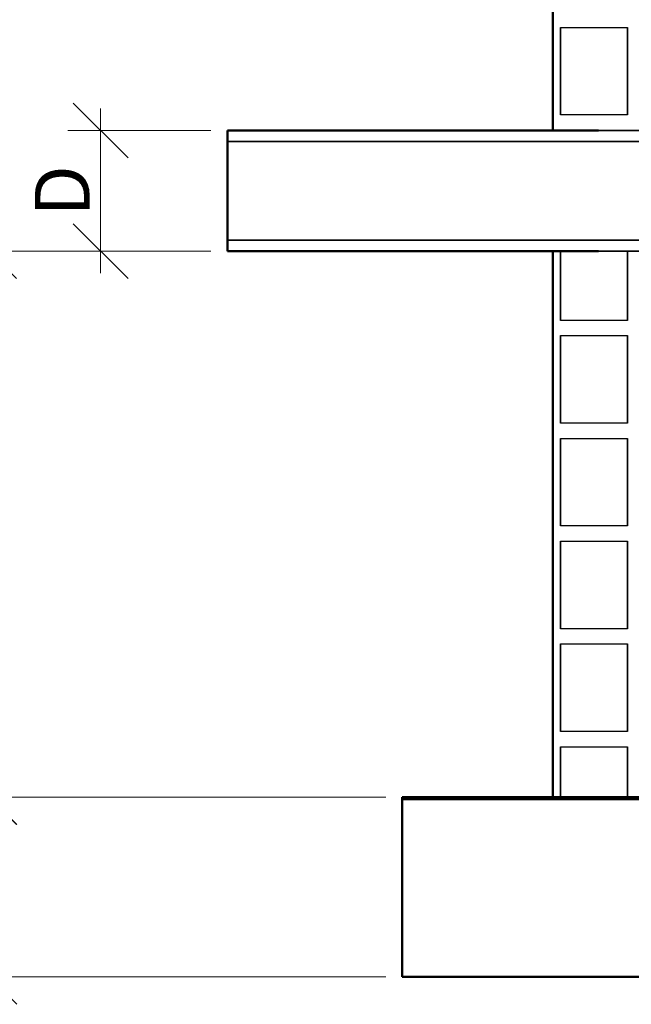
# Model space of a CAD drawing. Units: millimetres. Extents: x 0 to 420, y 0 to 297.
# Drawn here: x 27 to 55, y 104 to 149 of the extents above; entities that cross this region are included whole.
import ezdxf

# ---------------------------------------------------------------- set-up
doc = ezdxf.new("R2010")
doc.units = ezdxf.units.MM
doc.header["$LTSCALE"] = 20
doc.linetypes.add('DASHED', pattern=[0.75, 0.5, -0.25])
doc.layers.add('Hidden (ISO)', color=7, linetype='DASHED', lineweight=35)
doc.layers.add('Visible (ISO)', color=7, linetype='Continuous', lineweight=50)
doc.styles.add('Uponor 2_5', font='arial.ttf')
doc.dimstyles.new('Typedrawing01 1-20', dxfattribs={"dimscale": 20, "dimtxt": 2.5, "dimasz": 2.5, "dimexe": 1.5, "dimexo": 0.75, "dimgap": 0.5, "dimtad": 1, "dimtoh": 1, "dimrnd": 1e-08, "dimtxsty": 'Uponor 2_5', "dimblk": 'OBLIQUE', "dimcen": -0.091, "dimdle": 1, "dimclrd": 7, "dimclre": 7, "dimclrt": 7, "dimazin": 2, "dimtfac": 0.571429, "dimtmove": 0, "dimatfit": 3, "dimldrblk": 'DOTSMALL', "dimfxl": 1, "dimtolj": 1, "dimlwd": 15, "dimlwe": 15, "dimarcsym": 0})

# ---------------------------------------------------------------- blocks, each defined once
blk = doc.blocks.new('_Oblique')
at = {"color": 0, "linetype": 'ByBlock', "lineweight": -2}
blk.add_line((-0.5, -0.5), (0.5, 0.5), dxfattribs=at)
blk = doc.blocks.new('*D5')
at = {"color": 7, "lineweight": 15, "transparency": 16777216}
for p, q in [((26.092, 112.653), (26.092, 139.553)), ((36.214, 138.553), (24.592, 138.553)), ((44.189, 113.653), (24.592, 113.653))]:
    blk.add_line(p, q, dxfattribs=at)
at = {"layer": 'Defpoints', "color": 0, "transparency": 16777216}
for p in [(26.092, 138.553), (36.964, 138.553), (44.939, 113.653)]:
    blk.add_point(p, dxfattribs=at)
at = {"color": 7, "lineweight": 15, "transparency": 16777216, "xscale": 2.499999998993553, "yscale": 2.499999998993553, "zscale": 2.499999998993553}
for p, rotation in [((26.092, 138.553), 90), ((26.092, 113.653), 270)]:
    blk.add_blockref('_Oblique', p, dxfattribs=dict(at, rotation=rotation))
at = {"color": 7, "transparency": 16777216, "insert": (24.315, 125.866), "char_height": 2.5, "attachment_point": 5, "rotation": 90, "style": 'Uponor 2_5'}
blk.add_mtext('\\A1;Min 300', dxfattribs=at)
blk = doc.blocks.new('_DotSmall')
at = {"color": 0, "linetype": 'ByBlock', "const_width": 0.5}
blk.add_lwpolyline([(-0.0625, 0, 1), (0.0625, 0, 1)], format="xyb", close=True, dxfattribs=at)
blk = doc.blocks.new('*D6')
at = {"color": 7, "lineweight": 15, "transparency": 16777216}
for p, q in [((26.092, 137.553), (26.092, 226.053)), ((68.318, 225.053), (24.592, 225.053)), ((36.214, 138.553), (24.592, 138.553))]:
    blk.add_line(p, q, dxfattribs=at)
at = {"layer": 'Defpoints', "color": 0, "transparency": 16777216}
for p in [(26.092, 225.053), (69.068, 225.053), (36.964, 138.553)]:
    blk.add_point(p, dxfattribs=at)
at = {"color": 7, "lineweight": 15, "transparency": 16777216, "xscale": 2.499999998993553, "yscale": 2.499999998993553, "zscale": 2.499999998993553}
for p, rotation in [((26.092, 225.053), 90), ((26.092, 138.553), 270)]:
    blk.add_blockref('_Oblique', p, dxfattribs=dict(at, rotation=rotation))
at = {"color": 7, "transparency": 16777216, "insert": (24.342, 181.803), "char_height": 2.5, "attachment_point": 5, "rotation": 90, "style": 'Uponor 2_5'}
blk.add_mtext('\\A1;H', dxfattribs=at)
blk = doc.blocks.new('*D19')
at = {"color": 7, "lineweight": 15, "transparency": 16777216}
for p, q in [((31.183, 137.553), (31.183, 145.053)), ((36.214, 144.053), (29.683, 144.053)), ((36.214, 138.553), (29.683, 138.553))]:
    blk.add_line(p, q, dxfattribs=at)
at = {"layer": 'Defpoints', "color": 0, "transparency": 16777216}
for p in [(31.183, 144.053), (36.964, 144.053), (36.964, 138.553)]:
    blk.add_point(p, dxfattribs=at)
at = {"color": 7, "lineweight": 15, "transparency": 16777216, "xscale": 2.5, "yscale": 2.5, "zscale": 2.5}
for p, rotation in [((31.183, 144.053), 90), ((31.183, 138.553), 270)]:
    blk.add_blockref('_Oblique', p, dxfattribs=dict(at, rotation=rotation))
at = {"color": 7, "transparency": 16777216, "insert": (29.433, 141.303), "char_height": 2.5, "attachment_point": 5, "rotation": 90, "style": 'Uponor 2_5'}
blk.add_mtext('\\A1;D', dxfattribs=at)
blk = doc.blocks.new('*D24')
at = {"color": 7, "lineweight": 15, "transparency": 16777216}
for p, q in [((26.113, 104.453), (26.113, 114.653)), ((44.189, 113.653), (24.613, 113.653)), ((44.189, 105.453), (24.613, 105.453))]:
    blk.add_line(p, q, dxfattribs=at)
at = {"layer": 'Defpoints', "color": 0, "transparency": 16777216}
for p in [(26.113, 113.653), (44.939, 113.653), (44.939, 105.453)]:
    blk.add_point(p, dxfattribs=at)
at = {"color": 7, "lineweight": 15, "transparency": 16777216, "xscale": 2.499999998993553, "yscale": 2.499999998993553, "zscale": 2.499999998993553}
for p, rotation in [((26.113, 113.653), 90), ((26.113, 105.453), 270)]:
    blk.add_blockref('_Oblique', p, dxfattribs=dict(at, rotation=rotation))
at = {"color": 7, "transparency": 16777216, "insert": (24.337, 109.167), "char_height": 2.5, "attachment_point": 5, "rotation": 90, "style": 'Uponor 2_5'}
blk.add_mtext('\\A1;160', dxfattribs=at)

msp = doc.modelspace()

# ---------------------------------------------------------------- linework, layer by layer
for points in [[(52.16281, 148.76206), (55.21531, 148.76206), (55.21531, 144.77206), (52.16281, 144.77206)], [(52.16281, 138.55261), (55.21531, 138.55261), (55.21531, 135.39706), (52.16281, 135.39706)], [(52.16281, 134.69956), (55.21531, 134.69956), (55.21531, 130.70956), (52.16281, 130.70956)], [(52.16281, 130.01206), (55.21531, 130.01206), (55.21531, 126.02206), (52.16281, 126.02206)], [(52.16281, 125.32456), (55.21531, 125.32456), (55.21531, 121.33456), (52.16281, 121.33456)], [(52.16281, 120.63706), (55.21531, 120.63706), (55.21531, 116.64706), (52.16281, 116.64706)], [(52.16281, 115.94956), (55.21531, 115.94956), (55.21531, 113.55261), (52.16281, 113.55261)]]:
    msp.add_lwpolyline(points, close=True)
msp.add_lwpolyline([(52.16281, 144.05261), (52.16281, 144.07456), (55.21531, 144.07456), (55.21531, 144.05261)])
at = {"layer": 'Hidden (ISO)', "ltscale": 2.094388}
for p, q in [((52.16281, 144.77206), (52.16281, 148.76206)), ((55.21531, 144.77206), (55.21531, 148.76206)), ((52.16281, 144.05261), (52.16281, 144.07456)), ((55.21531, 144.05261), (55.21531, 144.07456)), ((52.16281, 135.39706), (52.16281, 138.55261)), ((55.21531, 135.39706), (55.21531, 138.55261)), ((52.16281, 130.70956), (52.16281, 134.69956)), ((55.21531, 130.70956), (55.21531, 134.69956)), ((52.16281, 126.02206), (52.16281, 130.01206)), ((55.21531, 126.02206), (55.21531, 130.01206)), ((52.16281, 121.33456), (52.16281, 125.32456)), ((55.21531, 121.33456), (55.21531, 125.32456)), ((52.16281, 116.64706), (52.16281, 120.63706)), ((55.21531, 116.64706), (55.21531, 120.63706))]:
    msp.add_line(p, q, dxfattribs=at)
at = {"layer": 'Hidden (ISO)', "ltscale": 2.928247}
for p, q in [((53.88556, 144.05261), (59.46406, 144.05261)), ((53.88556, 138.55261), (59.46406, 138.55261))]:
    msp.add_line(p, q, dxfattribs=at)
at = {"layer": 'Hidden (ISO)', "ltscale": 0.193412}
for p, q in [((54.2542, 144.05261), (53.88556, 144.05261)), ((54.2542, 138.55261), (53.88556, 138.55261))]:
    msp.add_line(p, q, dxfattribs=at)
at = {"layer": 'Hidden (ISO)', "ltscale": 7.5}
for p, q in [((36.96406, 143.55261), (59.46406, 143.55261)), ((36.96406, 139.05261), (59.46406, 139.05261))]:
    msp.add_line(p, q, dxfattribs=at)
at = {"layer": 'Hidden (ISO)', "ltscale": 1.258141}
for p, q in [((52.16281, 113.55261), (52.16281, 115.94956)), ((55.21531, 113.55261), (55.21531, 115.94956))]:
    msp.add_line(p, q, dxfattribs=at)
at = {"layer": 'Hidden (ISO)', "ltscale": 0.052393}
msp.add_line((51.81406, 113.55261), (51.81406, 113.65261), dxfattribs=at)
at = {"layer": 'Visible (ISO)'}
for p, q in [((51.81406, 144.05261), (51.81406, 213.55261)), ((36.96406, 138.55261), (36.96406, 144.05261)), ((36.96406, 144.05261), (53.88556, 144.05261)), ((36.96406, 138.55261), (53.88556, 138.55261)), ((51.81406, 113.65261), (51.81406, 138.55261)), ((67.18132, 113.65261), (44.93906, 113.65261)), ((44.93906, 113.55261), (44.93906, 113.65261)), ((136.18906, 113.55261), (44.93906, 113.55261)), ((44.93906, 113.55261), (44.93906, 112.80261)), ((44.93906, 106.30261), (44.93906, 112.80261)), ((44.93906, 106.30261), (44.93906, 105.55261)), ((44.93906, 105.45261), (44.93906, 105.55261)), ((44.93906, 105.45261), (136.18906, 105.45261))]:
    msp.add_line(p, q, dxfattribs=at)

# ---------------------------------------------------------------- dimensions: what is measured, and where the dimension line sits
for base, p2, text, override, picture, middle in [((26.09224, 225.05261), (69.06751, 225.05261), 'H', {"dimscale": 1, "dimlfac": 20, "dimtix": 0, "dimtofl": 1, "dimtmove": 0, "dimatfit": 3}, '*D6', (24.34224, 181.80261)), ((31.18275, 144.05261), (36.96406, 144.05261), 'D', {"dimscale": 1, "dimlfac": 1, "dimtix": 0, "dimtofl": 1, "dimtmove": 0, "dimatfit": 3}, '*D19', (29.43275, 141.30261))]:
    dim = msp.add_linear_dim(base=base, p1=(36.96406, 138.55261), p2=p2, angle=90, text=text, dimstyle='Typedrawing01 1-20', override=override)
    dim.commit()
    dim.dimension.update_dxf_attribs({"geometry": picture, "text_midpoint": middle})
for base, p1, p2, text, override, picture, middle in [((26.09224, 138.55261), (44.93906, 113.65261), (36.96406, 138.55261), 'Min 300', {"dimscale": 1, "dimlfac": 20, "dimtix": 0, "dimtofl": 1, "dimtmove": 0, "dimatfit": 3}, '*D5', (26.09224, 125.86593)), ((26.11302, 113.65261), (44.93906, 105.45261), (44.93906, 113.65261), '160', {"dimscale": 1, "dimlfac": 20}, '*D24', (26.11302, 109.16665))]:
    dim = msp.add_linear_dim(base=base, p1=p1, p2=p2, angle=90, text=text, dimstyle='Typedrawing01 1-20', override=override)
    dim.commit()
    dim.dimension.update_dxf_attribs({"geometry": picture, "text_midpoint": middle, "dimtype": 160})

doc.saveas('drawing.dxf')
